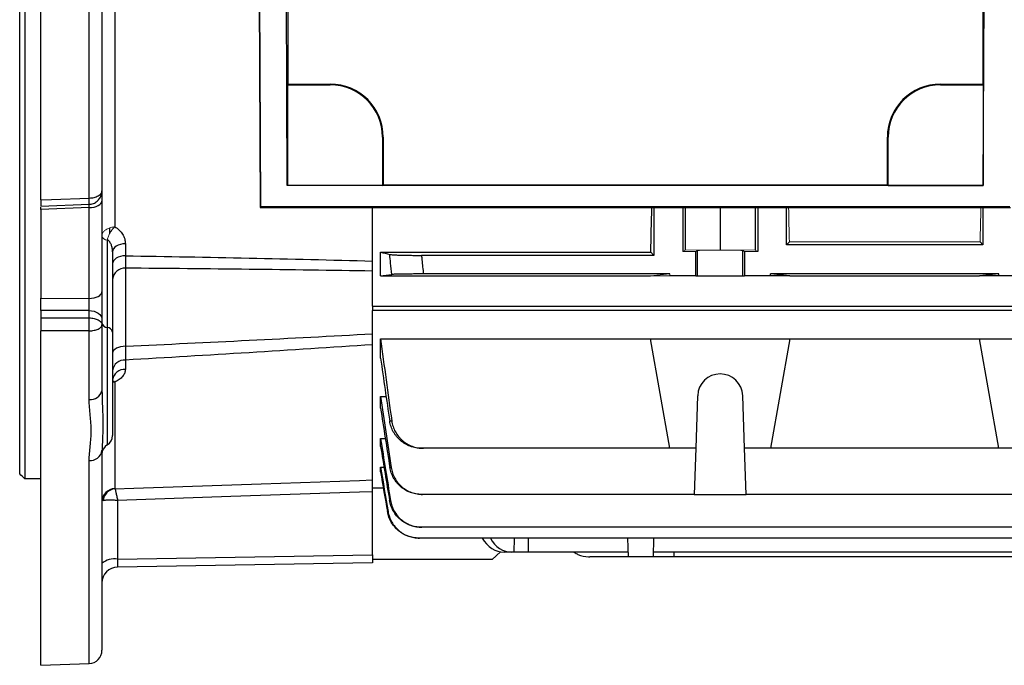
# Model space of a CAD drawing. Units: millimetres. Extents: x -1364 to 818, y -818 to 818.
# Drawn here: x -742 to -557, y -150 to -28 of the extents above; entities that cross this region are included whole.
import ezdxf

# ---------------------------------------------------------------- set-up
doc = ezdxf.new("R2010")
doc.units = ezdxf.units.MM

msp = doc.modelspace()

# ---------------------------------------------------------------- linework, layer by layer
at = {"color": 7, "linetype": 'Continuous', "lineweight": 25}
for p, q in [((-738.05, -62.04), (-738.05, 149.54)), ((-728.96, -61.68), (-728.96, 100.17)), ((-726.55, 98.51), (-726.55, -60.29)), ((-697.36, 64.59), (-696.76, -63.43)), ((-696.61, -63.28), (-697.21, 64.44)), ((-691.63, -59.3), (-692.19, 60.42)), ((-560.47, -59.3), (-559.91, 60.42)), ((-691.55, 35.21), (-691.55, -40.22)), ((-560.55, 35.21), (-560.55, -40.22)), ((-742.05, -113.6), (-742.05, -4.87)), ((-741.05, -5.83), (-741.05, -114.56)), ((-724.14, -15.74), (-724.14, -67.08)), ((-691.55, -40.22), (-691.61, -40.35)), ((-691.61, -40.35), (-683.55, -40.35)), ((-691.61, -40.35), (-691.61, -59.28)), ((-691.55, -40.22), (-683.55, -40.22)), ((-683.55, -40.35), (-683.55, -40.22)), ((-568.55, -40.22), (-560.55, -40.22)), ((-568.55, -40.35), (-568.55, -40.22)), ((-568.55, -40.35), (-560.49, -40.35)), ((-560.55, -40.22), (-560.49, -40.35)), ((-560.49, -40.35), (-560.49, -59.28)), ((-673.68, -50.22), (-673.55, -50.22)), ((-673.68, -50.22), (-673.68, -59.28)), ((-673.55, -50.22), (-673.55, -59.22)), ((-578.55, -59.22), (-578.55, -50.22)), ((-578.42, -50.22), (-578.55, -50.22)), ((-578.42, -59.28), (-578.42, -50.22)), ((-691.61, -59.28), (-691.63, -59.3)), ((-560.47, -59.3), (-691.63, -59.3)), ((-673.68, -59.28), (-691.61, -59.28)), ((-673.68, -59.28), (-673.55, -59.22)), ((-578.55, -59.22), (-673.55, -59.22)), ((-578.55, -59.22), (-578.42, -59.28)), ((-578.42, -59.28), (-560.49, -59.28)), ((-560.47, -59.3), (-560.49, -59.28)), ((-726.55, -60.29), (-726.55, -62.23)), ((-738.05, -63.2), (-728.96, -62.84)), ((-726.55, -62.23), (-726.55, -79.32)), ((-738.05, -63.83), (-738.05, -63.42)), ((-728.96, -63.48), (-738.05, -63.83)), ((-738.05, -63.83), (-738.05, -80.54)), ((-728.96, -80.57), (-728.96, -63.48)), ((-696.61, -63.28), (-696.76, -63.43)), ((-696.76, -63.43), (-555.34, -63.43)), ((-696.61, -63.28), (-555.49, -63.28)), ((-675.55, -82.02), (-675.55, -63.43)), ((-622.55, -63.43), (-622.55, -72.47)), ((-617.12, -63.43), (-617.12, -71.72)), ((-616.65, -63.43), (-616.65, -71.48)), ((-610.05, -63.43), (-610.05, -71.42)), ((-603.45, -63.43), (-603.45, -71.48)), ((-602.98, -63.43), (-602.98, -71.72)), ((-597.55, -70.47), (-597.55, -63.43)), ((-560.55, -63.43), (-560.55, -70.47)), ((-725.05, -68.34), (-725.05, -67.31)), ((-725.55, -69.63), (-725.55, -86.04)), ((-722.14, -70.27), (-722.14, -72.54)), ((-597.01, -69.93), (-597.55, -70.47)), ((-560.55, -70.47), (-597.55, -70.47)), ((-560.55, -70.47), (-561.09, -69.93)), ((-724.55, -71.77), (-724.55, -86.91)), ((-674.05, -71.88), (-623.14, -71.88)), ((-674.05, -76.33), (-674.05, -71.88)), ((-623.14, -71.88), (-622.55, -72.47)), ((-614.64, -76.33), (-614.64, -71.72)), ((-614.3, -76.33), (-614.3, -71.55)), ((-605.8, -76.33), (-605.8, -71.55)), ((-605.46, -71.72), (-605.46, -76.33)), ((-622.55, -72.47), (-666.34, -72.47)), ((-722.09, -74.87), (-722.09, -89.57)), ((-619.55, -75.97), (-665.98, -75.97)), ((-557.55, -75.97), (-600.55, -75.97)), ((-600.55, -76.33), (-600.55, -75.97)), ((-596.91, -76.33), (-600.55, -75.97)), ((-557.55, -75.97), (-561.19, -76.33)), ((-557.55, -76.33), (-557.55, -75.97)), ((-674.05, -76.33), (-623.19, -76.33)), ((-614.64, -76.33), (-619.55, -76.33)), ((-614.64, -76.33), (-614.3, -76.33)), ((-614.3, -76.33), (-605.8, -76.33)), ((-605.8, -76.33), (-605.46, -76.33)), ((-600.55, -76.33), (-605.46, -76.33)), ((-596.91, -76.33), (-600.55, -76.33)), ((-596.91, -76.33), (-561.19, -76.33)), ((-557.55, -76.33), (-561.19, -76.33)), ((-552.64, -76.33), (-557.55, -76.33)), ((-726.55, -79.32), (-726.55, -84.46)), ((-738.05, -82.82), (-738.05, -80.54)), ((-738.05, -80.54), (-728.96, -80.57)), ((-738.05, -82.82), (-738.05, -84.21)), ((-728.96, -82.86), (-738.05, -82.82)), ((-728.96, -84.23), (-728.96, -82.86)), ((-675.55, -82.02), (-675.55, -82.87)), ((-675.55, -82.02), (-486.05, -82.02)), ((-675.55, -116.22), (-675.55, -82.87)), ((-486.05, -82.87), (-675.55, -82.87)), ((-726.55, -84.46), (-726.55, -85.54)), ((-738.05, -149.65), (-738.05, -86.66)), ((-728.96, -99.61), (-728.96, -86.68)), ((-726.55, -85.54), (-726.55, -97.94)), ((-725.55, -86.04), (-725.55, -108.14)), ((-724.55, -86.91), (-724.55, -106.41)), ((-674.05, -88.15), (-623.19, -88.15)), ((-674.05, -91.82), (-674.05, -88.15)), ((-623.19, -88.15), (-596.91, -88.15)), ((-619.55, -108.79), (-623.19, -88.15)), ((-596.91, -88.15), (-600.55, -108.79)), ((-596.91, -88.15), (-561.19, -88.15)), ((-561.19, -88.15), (-534.91, -88.15)), ((-557.55, -108.79), (-561.19, -88.15)), ((-722.14, -92.18), (-722.14, -93.93)), ((-724.14, -96.32), (-724.14, -116.39)), ((-726.55, -97.94), (-726.53, -98.55)), ((-674.05, -99.01), (-673, -99.01)), ((-674.05, -101.23), (-674.05, -99.01)), ((-614.3, -98.89), (-614.64, -108.79)), ((-605.46, -108.79), (-605.8, -98.89)), ((-674.05, -108.44), (-674.05, -106.94)), ((-674.05, -106.94), (-673.15, -106.94)), ((-726.54, -108.93), (-726.55, -109.24)), ((-726.55, -109.24), (-726.55, -146.83)), ((-619.55, -108.79), (-665.98, -108.79)), ((-614.64, -108.79), (-619.55, -108.79)), ((-614.64, -108.79), (-614.95, -117.48)), ((-600.55, -108.79), (-605.46, -108.79)), ((-605.15, -117.48), (-605.46, -108.79)), ((-557.55, -108.79), (-600.55, -108.79)), ((-552.64, -108.79), (-557.55, -108.79)), ((-728.96, -149.33), (-728.96, -111.1)), ((-674.05, -113.24), (-674.05, -112.34)), ((-674.05, -112.34), (-673.4, -112.34)), ((-738.05, -114.56), (-741.05, -114.56)), ((-675.55, -116.96), (-675.55, -116.05)), ((-675.55, -116.22), (-673.53, -116.22)), ((-723.6, -118.59), (-723.6, -129.69)), ((-675.55, -128.85), (-675.55, -116.96)), ((-614.95, -117.48), (-666.12, -117.48)), ((-614.95, -117.48), (-605.15, -117.48)), ((-552.95, -117.48), (-605.15, -117.48)), ((-497.85, -123.65), (-666.25, -123.65)), ((-497.37, -125.7), (-666.73, -125.7)), ((-648.89, -128.35), (-648.83, -125.7)), ((-646.16, -128.35), (-646.16, -125.7)), ((-627.51, -125.7), (-627.39, -129.22)), ((-622.59, -125.7), (-622.71, -129.22)), ((-723.6, -129.69), (-675.55, -128.85)), ((-675.55, -128.85), (-675.55, -130.33)), ((-653.05, -129.72), (-675.55, -129.72)), ((-653.05, -129.72), (-651.46, -128.29)), ((-649.34, -128.35), (-650.77, -128.35)), ((-648.89, -128.35), (-649.34, -128.35)), ((-646.16, -128.35), (-648.89, -128.35)), ((-627.42, -128.35), (-646.16, -128.35)), ((-627.39, -129.22), (-634.61, -129.22)), ((-622.71, -129.22), (-627.39, -129.22)), ((-618.73, -129.22), (-622.71, -129.22)), ((-550.42, -128.35), (-622.68, -128.35)), ((-618.73, -129.22), (-618.7, -128.35)), ((-554.37, -129.22), (-618.73, -129.22)), ((-675.55, -130.33), (-723.6, -131.17)), ((-738.05, -149.65), (-728.96, -149.33))]:
    msp.add_line(p, q, dxfattribs=at)
at = {"color": 144, "linetype": 'Continuous', "lineweight": 18}
for p, q in [((-561.09, -69.93), (-597.01, -69.93)), ((-616.65, -71.48), (-617.12, -71.72)), ((-617.12, -71.72), (-614.64, -71.72)), ((-610.05, -71.42), (-616.65, -71.48)), ((-614.3, -71.55), (-614.64, -71.72)), ((-603.45, -71.48), (-610.05, -71.42)), ((-605.46, -71.72), (-605.8, -71.55)), ((-605.46, -71.72), (-602.98, -71.72)), ((-602.98, -71.72), (-603.45, -71.48)), ((-619.55, -75.97), (-623.19, -76.33)), ((-619.55, -76.33), (-619.55, -75.97)), ((-619.55, -76.33), (-623.19, -76.33))]:
    msp.add_line(p, q, dxfattribs=at)
at = {"color": 7, "linetype": 'Continuous', "lineweight": 25, "flags": 128}
for points in [[(-738.05, -62.04), (-736.05, -61.96), (-728.96, -61.68)], [(-728.96, -62.85), (-728.95, -62.85), (-728.95, -62.82), (-728.95, -62.75), (-728.94, -62.62), (-728.95, -62.44), (-728.95, -62.22), (-728.95, -61.96), (-728.96, -61.68)], [(-728.96, -63.48), (-728.49, -63.44), (-728.03, -63.37), (-727.62, -63.25), (-727.25, -63.1), (-726.95, -62.91), (-726.73, -62.7), (-726.6, -62.47), (-726.55, -62.23)], [(-722.14, -70.27), (-722.61, -70.31), (-723.07, -70.4), (-723.48, -70.54), (-723.85, -70.73), (-724.15, -70.95), (-724.37, -71.21), (-724.5, -71.48), (-724.55, -71.77)], [(-722.14, -72.54), (-722.61, -72.58), (-723.07, -72.67), (-723.48, -72.82), (-723.85, -73.01), (-724.15, -73.24), (-724.37, -73.51), (-724.5, -73.79), (-724.55, -74.09)], [(-728.96, -80.57), (-728.49, -80.54), (-728.03, -80.47), (-727.62, -80.35), (-727.25, -80.19), (-726.95, -80.01), (-726.73, -79.79), (-726.6, -79.56), (-726.55, -79.32)], [(-728.96, -82.86), (-728.49, -82.9), (-728.03, -83), (-727.62, -83.15), (-727.25, -83.35), (-726.95, -83.59), (-726.73, -83.86), (-726.6, -84.16), (-726.55, -84.46)], [(-738.05, -84.21), (-733.34, -84.22), (-728.96, -84.23)], [(-728.96, -86.68), (-730.55, -86.67), (-738.05, -86.66)], [(-722.09, -89.57), (-722.58, -89.6), (-723.04, -89.67), (-723.46, -89.8), (-723.83, -89.96), (-724.14, -90.16), (-724.36, -90.38), (-724.5, -90.63), (-724.55, -90.88)], [(-724.1, -116.42), (-720.55, -116.29), (-696.57, -115.48), (-678.05, -114.85), (-675.55, -114.76)], [(-675.55, -116.96), (-678.05, -117.04), (-702.24, -117.87), (-723.6, -118.59)]]:
    msp.add_lwpolyline(points, dxfattribs=at)
at = {"color": 7, "linetype": 'Continuous', "lineweight": 25}
for centre, radius, start, end in [((-683.55, -50.22), 10, 0, 90), ((-683.55, -50.22), 9.87, 0, 90), ((-568.55, -50.22), 10, 90, 180), ((-568.55, -50.22), 9.87, 90, 180), ((-722.23, -77.19), 2.33, 86.6616, 175.1343), ((-768.65, -85.45), 39.71, 358.2348, 1.7652), ((-725.43, -84.9), 1.16, 194.181, 264.0322), ((-725.67, -87.19), 1.16, 14.181, 84.0322), ((-722.31, -94.44), 2.26, 85.64, 172.6185), ((-722.29, -96.19), 2.27, 86.0667, 173.2416), ((-610.05, -99.04), 4.25, 2, 178), ((-728.67, -97.45), 2.18, 262.4209, 346.8992), ((-726.55, -106.41), 2, 300, 0), ((-728.75, -108.88), 2.23, 264.4755, 350.7818), ((-724.55, -109.87), 2, 120, 180), ((-724.06, -118.88), 2.49, 91.7214, 179.7436), ((-723.82, -118.94), 2.54, 96.4765, 173.555), ((-724.28, -133.1), 3.48, 78.8058, 130.7047), ((-723.55, -134.17), 3, 91, 180), ((-729.05, -146.83), 2.5, 272, 0)]:
    msp.add_arc(centre, radius, start, end, dxfattribs=at)
at = {"color": 144, "linetype": 'Continuous', "lineweight": 18}
msp.add_arc((-725.43, -68.48), 1.16, 194.181, 264.0322, dxfattribs=at)
at = {"color": 7, "linetype": 'Continuous', "lineweight": 25}
for centre, major_axis, ratio, start_param, end_param in [((-729.05, -64.48), (0.1, 2.01), 0.022331, 5.238704, 5.600919), ((-626.36, 0.28), (0, 117), 0.034921, 4.047808, 4.136576), ((-729.05, -81.57), (-0.01, 2), 0.053033, 4.01416, 5.235038), ((-650.89, -122.35), (-0.36, 5.99), 0.818157, 2.113291, 3.091945), ((-649.22, -122.35), (0.36, 5.99), 0.818157, 2.212586, 3.19124), ((-723.55, -129.17), (0.05, 2), 0.020048, 1.833705, 3.142468)]:
    msp.add_ellipse(centre, major_axis=major_axis, ratio=ratio, start_param=start_param, end_param=end_param, dxfattribs=at)
at = {"color": 144, "linetype": 'Continuous', "lineweight": 18}
for centre, major_axis, ratio, start_param, end_param in [((-593.74, 0.28), (0, 117), 0.034921, 2.146609, 2.214399), ((-564.36, 0.28), (0, 117), 0.034921, 4.068786, 4.136576), ((-610.05, -71.55), (4.25, 0), 0.017455, 0.034907, 3.106686)]:
    msp.add_ellipse(centre, major_axis=major_axis, ratio=ratio, start_param=start_param, end_param=end_param, dxfattribs=at)
at = {"color": 7, "linetype": 'Continuous', "lineweight": 25}
for points, knots in [([(-728.96, -62.81), (-728.83, -62.81), (-728.42, -62.82), (-727.78, -62.54), (-727.15, -62.02), (-726.72, -61.33), (-726.56, -60.72), (-726.55, -60.37), (-726.55, -60.29)], [0, 0, 0, 0, 0.0999144, 0.3158354, 0.5205182, 0.7247434, 0.9378474, 1, 1, 1, 1]), ([(-728.96, -61.68), (-728.8, -61.67), (-728.64, -61.66), (-728.33, -61.62), (-728.18, -61.59), (-727.74, -61.48), (-727.47, -61.38), (-727.14, -61.19), (-727.04, -61.12), (-726.86, -60.97), (-726.79, -60.89), (-726.67, -60.73), (-726.63, -60.64), (-726.57, -60.47), (-726.55, -60.38), (-726.55, -60.29)], [0, 0, 0, 0, 0.125, 0.125, 0.25, 0.25, 0.5, 0.5, 0.625, 0.625, 0.75, 0.75, 0.875, 0.875, 1, 1, 1, 1]), ([(-738.05, -62.04), (-738.05, -62.23), (-738.05, -62.62), (-738.05, -63.01), (-738.05, -63.21), (-738.05, -63.19), (-738.05, -63.18)], [0, 0, 0, 0, 0.2911127, 0.5822311, 0.8732306, 1, 1, 1, 1]), ([(-724.14, -67.08), (-723.82, -67.26), (-723.54, -67.47), (-723.03, -67.95), (-722.83, -68.2), (-722.49, -68.76), (-722.35, -69.05), (-722.18, -69.65), (-722.14, -69.96), (-722.14, -70.27)], [0, 0, 0, 0, 0.25, 0.25, 0.5, 0.5, 0.75, 0.75, 1, 1, 1, 1]), ([(-724.55, -71.77), (-724.55, -71.55), (-724.57, -71.34), (-724.65, -70.92), (-724.7, -70.71), (-724.86, -70.31), (-724.96, -70.12), (-725.21, -69.77), (-725.36, -69.61), (-725.53, -69.47)], [0, 0, 0, 0, 0.25, 0.25, 0.5, 0.5, 0.75, 0.75, 1, 1, 1, 1]), ([(-671.94, -76.06), (-672.02, -75.35), (-672.09, -74.63), (-672.17, -73.92), (-672.22, -73.38), (-672.28, -72.83), (-672.33, -72.29)], [0, 0, 0, 0, 0.002151945, 0.002151945, 0.002151945, 0.003789408, 0.003789408, 0.003789408, 0.003789408]), ([(-672.33, -72.29), (-672.28, -72.3), (-672.19, -72.31), (-671.96, -72.34), (-671.82, -72.35), (-671.47, -72.37), (-671.27, -72.38), (-670.93, -72.4), (-670.81, -72.4), (-670.56, -72.41), (-670.43, -72.41), (-670.02, -72.43), (-669.73, -72.43), (-669.11, -72.45), (-668.79, -72.45), (-668.11, -72.46), (-667.77, -72.46), (-667.07, -72.47), (-666.7, -72.47), (-666.34, -72.47)], [0, 0, 0, 0, 0.125, 0.125, 0.25, 0.25, 0.375, 0.375, 0.4375, 0.4375, 0.5, 0.5, 0.625, 0.625, 0.75, 0.75, 0.875, 0.875, 1, 1, 1, 1]), ([(-722.14, -72.54), (-714.37, -72.67), (-706.6, -72.81), (-691.07, -73.14), (-683.31, -73.32), (-675.55, -73.53)], [0, 0, 0, 0, 0.5, 0.5, 1, 1, 1, 1]), ([(-722.14, -72.54), (-722.13, -73.01), (-722.12, -73.43), (-722.11, -74.21), (-722.1, -74.56), (-722.09, -74.87)], [0, 0, 0, 0, 0.5, 0.5, 1, 1, 1, 1]), ([(-666.34, -72.47), (-666.31, -72.75), (-666.29, -73.03), (-666.26, -73.31), (-666.17, -74.2), (-666.07, -75.08), (-665.98, -75.97)], [0, 0, 0, 0, 0.000848397, 0.000848397, 0.000848397, 0.003518622, 0.003518622, 0.003518622, 0.003518622]), ([(-665.98, -75.97), (-666.34, -75.97), (-666.7, -75.97), (-667.4, -75.97), (-667.75, -75.97), (-668.42, -75.98), (-668.75, -75.98), (-669.21, -75.98), (-669.36, -75.99), (-669.65, -75.99), (-669.79, -75.99), (-670.2, -76), (-670.45, -76), (-670.9, -76.01), (-671.1, -76.02), (-671.44, -76.03), (-671.59, -76.03), (-671.81, -76.05), (-671.89, -76.05), (-671.94, -76.06)], [0, 0, 0, 0, 0.125, 0.125, 0.25, 0.25, 0.375, 0.375, 0.4375, 0.4375, 0.5, 0.5, 0.625, 0.625, 0.75, 0.75, 0.875, 0.875, 1, 1, 1, 1]), ([(-738.05, -84.21), (-738.05, -84.38), (-738.05, -84.57), (-738.05, -84.98), (-738.05, -85.2), (-738.05, -85.64), (-738.05, -85.86), (-738.05, -86.28), (-738.05, -86.48), (-738.05, -86.66)], [0, 0, 0, 0, 0.25, 0.25, 0.5, 0.5, 0.75, 0.75, 1, 1, 1, 1]), ([(-728.96, -84.23), (-728.8, -84.23), (-728.64, -84.24), (-728.33, -84.28), (-728.18, -84.31), (-727.74, -84.41), (-727.47, -84.51), (-727.14, -84.69), (-727.04, -84.76), (-726.86, -84.9), (-726.79, -84.97), (-726.67, -85.13), (-726.63, -85.21), (-726.57, -85.37), (-726.55, -85.45), (-726.55, -85.54)], [0, 0, 0, 0, 0.125, 0.125, 0.25, 0.25, 0.5, 0.5, 0.625, 0.625, 0.75, 0.75, 0.875, 0.875, 1, 1, 1, 1]), ([(-728.96, -86.68), (-728.8, -86.67), (-728.64, -86.66), (-728.33, -86.63), (-728.18, -86.61), (-727.74, -86.52), (-727.47, -86.43), (-727.14, -86.28), (-727.04, -86.22), (-726.86, -86.1), (-726.79, -86.03), (-726.67, -85.9), (-726.63, -85.83), (-726.57, -85.68), (-726.55, -85.61), (-726.55, -85.54)], [0, 0, 0, 0, 0.125, 0.125, 0.25, 0.25, 0.5, 0.5, 0.625, 0.625, 0.75, 0.75, 0.875, 0.875, 1, 1, 1, 1]), ([(-675.55, -89.29), (-683.31, -89.82), (-691.07, -90.32), (-706.6, -91.27), (-714.37, -91.74), (-722.14, -92.18)], [0, 0, 0, 0, 0.5, 0.5, 1, 1, 1, 1]), ([(-722.09, -89.57), (-722.1, -90.07), (-722.11, -90.54), (-722.12, -91.41), (-722.13, -91.82), (-722.14, -92.18)], [0, 0, 0, 0, 0.5, 0.5, 1, 1, 1, 1]), ([(-722.14, -93.93), (-722.14, -94.16), (-722.18, -94.39), (-722.35, -94.84), (-722.49, -95.06), (-722.83, -95.47), (-723.03, -95.66), (-723.54, -96.02), (-723.82, -96.18), (-724.14, -96.32)], [0, 0, 0, 0, 0.25, 0.25, 0.5, 0.5, 0.75, 0.75, 1, 1, 1, 1]), ([(-724.14, -96.32), (-724.14, -96.32), (-724.24, -96.25), (-724.39, -96.16), (-724.52, -96.14), (-724.55, -96.14)], [0, 0, 0, 0, 0.016071, 0.720724, 1, 1, 1, 1]), ([(-724.14, -96.32), (-724.14, -96.32), (-724.28, -96.31), (-724.42, -96.32), (-724.55, -96.34)], [0, 0, 0, 0, 0.025063, 1, 1, 1, 1]), ([(-728.96, -111.1), (-728.96, -110.19), (-728.85, -109.27), (-728.7, -107.88), (-728.65, -107.41), (-728.58, -106.46), (-728.56, -105.99), (-728.56, -105.03), (-728.58, -104.54), (-728.65, -103.57), (-728.7, -103.09), (-728.85, -101.62), (-728.96, -100.62), (-728.96, -99.61)], [0, 0, 0, 0, 0.25, 0.25, 0.375, 0.375, 0.5, 0.5, 0.625, 0.625, 0.75, 0.75, 1, 1, 1, 1]), ([(-726.53, -98.55), (-726.51, -99.35), (-726.47, -101.17), (-726.32, -104.19), (-726.44, -106.93), (-726.51, -108.38), (-726.54, -108.93)], [0, 0, 0, 0, 0.186142, 0.423152, 0.778333, 1, 1, 1, 1]), ([(-672.33, -103.64), (-672.26, -103.64), (-672.19, -103.64), (-672.13, -103.64), (-672.07, -103.63), (-672.01, -103.63), (-671.94, -103.63)], [0, 0, 0, 0, 0.002031284, 0.002031284, 0.002031284, 0.003789409, 0.003789409, 0.003789409, 0.003789409]), ([(-666.34, -108.79), (-666.7, -108.79), (-667.06, -108.76), (-667.76, -108.63), (-668.11, -108.54), (-668.79, -108.29), (-669.11, -108.13), (-669.72, -107.77), (-670.02, -107.56), (-670.57, -107.09), (-670.81, -106.84), (-671.15, -106.42), (-671.26, -106.28), (-671.46, -105.98), (-671.56, -105.83), (-671.82, -105.36), (-671.96, -105.03), (-672.19, -104.35), (-672.28, -104), (-672.33, -103.64)], [0, 0, 0, 0, 0.125, 0.125, 0.25, 0.25, 0.375, 0.375, 0.5, 0.5, 0.625, 0.625, 0.6875, 0.6875, 0.75, 0.75, 0.875, 0.875, 1, 1, 1, 1]), ([(-671.94, -103.63), (-671.89, -103.99), (-671.81, -104.34), (-671.59, -105.01), (-671.45, -105.34), (-671.1, -105.98), (-670.9, -106.27), (-670.57, -106.69), (-670.45, -106.82), (-670.2, -107.08), (-670.07, -107.21), (-669.66, -107.56), (-669.37, -107.77), (-668.75, -108.13), (-668.42, -108.29), (-667.75, -108.54), (-667.41, -108.63), (-666.7, -108.76), (-666.34, -108.79), (-665.98, -108.79)], [0, 0, 0, 0, 0.125, 0.125, 0.25, 0.25, 0.375, 0.375, 0.4375, 0.4375, 0.5, 0.5, 0.625, 0.625, 0.75, 0.75, 0.875, 0.875, 1, 1, 1, 1]), ([(-665.98, -108.79), (-666.06, -108.79), (-666.14, -108.79), (-666.22, -108.79), (-666.26, -108.79), (-666.3, -108.79), (-666.34, -108.79)], [0, 0, 0, 0, 0.002278512, 0.002278512, 0.002278512, 0.00351862, 0.00351862, 0.00351862, 0.00351862]), ([(-672.29, -112.4), (-672.25, -112.4), (-672.21, -112.4), (-672.16, -112.4), (-672.13, -112.4), (-672.09, -112.4), (-672.05, -112.4)], [0, 0, 0, 0, 0.001510935, 0.001510935, 0.001510935, 0.0028645, 0.0028645, 0.0028645, 0.0028645]), ([(-666.32, -117.48), (-666.68, -117.48), (-667.04, -117.45), (-667.73, -117.32), (-668.08, -117.23), (-668.75, -116.99), (-669.07, -116.83), (-669.68, -116.48), (-669.97, -116.27), (-670.51, -115.81), (-670.76, -115.56), (-671.1, -115.15), (-671.2, -115.01), (-671.41, -114.71), (-671.5, -114.56), (-671.76, -114.1), (-671.91, -113.77), (-672.14, -113.11), (-672.23, -112.76), (-672.29, -112.4)], [0, 0, 0, 0, 0.125, 0.125, 0.25, 0.25, 0.375, 0.375, 0.5, 0.5, 0.625, 0.625, 0.6875, 0.6875, 0.75, 0.75, 0.875, 0.875, 1, 1, 1, 1]), ([(-672.05, -112.4), (-672, -112.75), (-671.91, -113.09), (-671.69, -113.76), (-671.54, -114.09), (-671.19, -114.71), (-671, -115), (-670.55, -115.55), (-670.3, -115.81), (-669.76, -116.27), (-669.47, -116.47), (-668.86, -116.83), (-668.54, -116.99), (-667.87, -117.23), (-667.53, -117.32), (-666.83, -117.45), (-666.47, -117.48), (-666.12, -117.48)], [0, 0, 0, 0, 0.125, 0.125, 0.25, 0.25, 0.375, 0.375, 0.5, 0.5, 0.625, 0.625, 0.75, 0.75, 0.875, 0.875, 1, 1, 1, 1]), ([(-724.1, -116.42), (-724.08, -116.45), (-724.06, -116.54), (-724.01, -116.72), (-723.99, -116.79), (-723.95, -116.95), (-723.93, -117.04), (-723.89, -117.23), (-723.87, -117.33), (-723.82, -117.56), (-723.77, -117.79), (-723.71, -118.05), (-723.66, -118.32), (-723.63, -118.46), (-723.6, -118.59)], [0, 0, 0, 0, 0.25, 0.25, 0.375, 0.375, 0.5, 0.5, 0.625, 0.625, 0.75, 0.875, 0.875, 1, 1, 1, 1]), ([(-726.34, -118.65), (-726.23, -118.6), (-726.08, -118.56), (-725.8, -118.51), (-725.7, -118.5), (-725.49, -118.48), (-725.37, -118.48), (-725.13, -118.47), (-725, -118.47), (-724.74, -118.48), (-724.47, -118.49), (-724.19, -118.52), (-723.9, -118.55), (-723.75, -118.57), (-723.6, -118.59)], [0, 0, 0, 0, 0.25, 0.25, 0.375, 0.375, 0.5, 0.5, 0.625, 0.625, 0.75, 0.875, 0.875, 1, 1, 1, 1]), ([(-672.35, -118.63), (-672.32, -118.63), (-672.29, -118.62), (-672.26, -118.62), (-672.23, -118.62), (-672.2, -118.62), (-672.17, -118.62)], [0, 0, 0, 0, 0.001490278, 0.001490278, 0.001490278, 0.002856474, 0.002856474, 0.002856474, 0.002856474]), ([(-666.41, -123.65), (-666.76, -123.65), (-667.11, -123.62), (-667.81, -123.5), (-668.15, -123.4), (-668.81, -123.16), (-669.13, -123.01), (-669.74, -122.66), (-670.03, -122.45), (-670.57, -122), (-670.82, -121.75), (-671.27, -121.21), (-671.47, -120.92), (-671.82, -120.3), (-671.97, -119.98), (-672.2, -119.32), (-672.29, -118.98), (-672.35, -118.63)], [0, 0, 0, 0, 0.125, 0.125, 0.25, 0.25, 0.375, 0.375, 0.5, 0.5, 0.625, 0.625, 0.75, 0.75, 0.875, 0.875, 1, 1, 1, 1]), ([(-672.17, -118.62), (-672.12, -118.97), (-672.03, -119.31), (-671.8, -119.97), (-671.65, -120.29), (-671.3, -120.91), (-671.1, -121.2), (-670.66, -121.74), (-670.41, -121.99), (-669.87, -122.45), (-669.58, -122.65), (-668.98, -123.01), (-668.65, -123.16), (-667.99, -123.4), (-667.65, -123.49), (-666.96, -123.62), (-666.61, -123.65), (-666.25, -123.65)], [0, 0, 0, 0, 0.125, 0.125, 0.25, 0.25, 0.375, 0.375, 0.5, 0.5, 0.625, 0.625, 0.75, 0.75, 0.875, 0.875, 1, 1, 1, 1]), ([(-666.12, -117.48), (-666.16, -117.48), (-666.21, -117.48), (-666.26, -117.48), (-666.28, -117.48), (-666.3, -117.48), (-666.32, -117.48)], [0, 0, 0, 0, 0.001667341, 0.001667341, 0.001667341, 0.00250868, 0.00250868, 0.00250868, 0.00250868]), ([(-672.76, -120.71), (-672.74, -120.71), (-672.72, -120.71), (-672.7, -120.71), (-672.68, -120.71), (-672.66, -120.71), (-672.64, -120.7)], [0, 0, 0, 0, 0.001469029, 0.001469029, 0.001469029, 0.002850955, 0.002850955, 0.002850955, 0.002850955]), ([(-666.83, -125.7), (-667.19, -125.7), (-667.54, -125.66), (-668.22, -125.54), (-668.56, -125.45), (-669.23, -125.21), (-669.54, -125.06), (-670.15, -124.71), (-670.44, -124.51), (-670.98, -124.06), (-671.22, -123.81), (-671.67, -123.27), (-671.87, -122.98), (-672.22, -122.37), (-672.37, -122.06), (-672.61, -121.4), (-672.7, -121.06), (-672.76, -120.71)], [0, 0, 0, 0, 0.125, 0.125, 0.25, 0.25, 0.375, 0.375, 0.5, 0.5, 0.625, 0.625, 0.75, 0.75, 0.875, 0.875, 1, 1, 1, 1]), ([(-672.64, -120.7), (-672.58, -121.05), (-672.49, -121.39), (-672.26, -122.05), (-672.11, -122.37), (-671.76, -122.98), (-671.56, -123.27), (-671.12, -123.8), (-670.87, -124.05), (-670.33, -124.51), (-670.04, -124.71), (-669.44, -125.06), (-669.12, -125.21), (-668.46, -125.45), (-668.12, -125.54), (-667.43, -125.66), (-667.08, -125.7), (-666.73, -125.7)], [0, 0, 0, 0, 0.125, 0.125, 0.25, 0.25, 0.375, 0.375, 0.5, 0.5, 0.625, 0.625, 0.75, 0.75, 0.875, 0.875, 1, 1, 1, 1]), ([(-666.25, -123.65), (-666.28, -123.65), (-666.32, -123.65), (-666.35, -123.65), (-666.37, -123.65), (-666.39, -123.65), (-666.41, -123.65)], [0, 0, 0, 0, 0.001560224, 0.001560224, 0.001560224, 0.002504935, 0.002504935, 0.002504935, 0.002504935]), ([(-666.73, -125.7), (-666.75, -125.7), (-666.77, -125.7), (-666.79, -125.7), (-666.8, -125.7), (-666.82, -125.7), (-666.83, -125.7)], [0, 0, 0, 0, 0.001458804, 0.001458804, 0.001458804, 0.002502286, 0.002502286, 0.002502286, 0.002502286]), ([(-637.56, -128.35), (-637.33, -128.5), (-636.54, -129.04), (-635.46, -129.2), (-634.7, -129.22), (-634.61, -129.22)], [0, 0, 0, 0, 0.26552, 0.910617, 1, 1, 1, 1])]:
    msp.add_open_spline(points, degree=3, knots=knots, dxfattribs=at)
at = {"color": 144, "linetype": 'Continuous', "lineweight": 18}
for points in [[(-726.55, -68.76), (-726.55, -68.57), (-726.5, -68.38), (-726.39, -68.21)], [(-725.53, -69.47), (-725.55, -69.52), (-725.55, -69.57), (-725.55, -69.63)]]:
    msp.add_open_spline(points, degree=3, dxfattribs=at)
for points in [[(-726.39, -68.21), (-726.3, -68.07), (-726.19, -67.93), (-725.89, -67.68), (-725.71, -67.57), (-725.41, -67.42), (-725.31, -67.37), (-725.09, -67.29), (-724.98, -67.25), (-724.63, -67.15), (-724.38, -67.11), (-724.14, -67.08)], [(-725.53, -69.47), (-725.49, -69.28), (-725.42, -69.07), (-725.25, -68.65), (-725.14, -68.43), (-724.96, -68.11), (-724.89, -68), (-724.75, -67.8), (-724.68, -67.7), (-724.46, -67.42), (-724.3, -67.23), (-724.14, -67.08)]]:
    msp.add_open_spline(points, degree=3, knots=[0, 0, 0, 0, 0.25, 0.25, 0.5, 0.5, 0.625, 0.625, 0.75, 0.75, 1, 1, 1, 1], dxfattribs=at)
at = {"color": 7, "linetype": 'Continuous', "lineweight": 25}
for points in [[(-674.05, -71.88), (-673.49, -72.01), (-672.91, -72.15), (-672.33, -72.29)], [(-675.55, -75.42), (-691.06, -75.17), (-706.58, -75), (-722.09, -74.87)], [(-674.05, -76.33), (-673.37, -76.24), (-672.67, -76.15), (-671.94, -76.06)], [(-722.09, -89.57), (-706.58, -88.84), (-691.06, -88.08), (-675.55, -87.23)], [(-674.05, -88.15), (-673.37, -93.31), (-672.67, -98.47), (-671.94, -103.63)], [(-674.05, -91.82), (-673.49, -95.76), (-672.91, -99.7), (-672.33, -103.64)], [(-674.05, -99.01), (-673.4, -103.47), (-672.73, -107.93), (-672.05, -112.4)], [(-674.05, -101.23), (-673.47, -104.95), (-672.88, -108.68), (-672.29, -112.4)], [(-674.05, -106.94), (-673.43, -110.83), (-672.8, -114.73), (-672.17, -118.62)], [(-674.05, -108.44), (-673.49, -111.84), (-672.92, -115.23), (-672.35, -118.63)], [(-674.05, -112.34), (-673.58, -115.13), (-673.11, -117.92), (-672.64, -120.7)], [(-741.05, -114.56), (-741.4, -114.22), (-741.73, -113.9), (-742.05, -113.6)], [(-674.05, -113.24), (-673.62, -115.73), (-673.19, -118.22), (-672.76, -120.71)], [(-724.14, -116.39), (-724.14, -116.4), (-724.13, -116.41), (-724.1, -116.42)]]:
    msp.add_open_spline(points, degree=3, dxfattribs=at)

doc.saveas('drawing.dxf')
